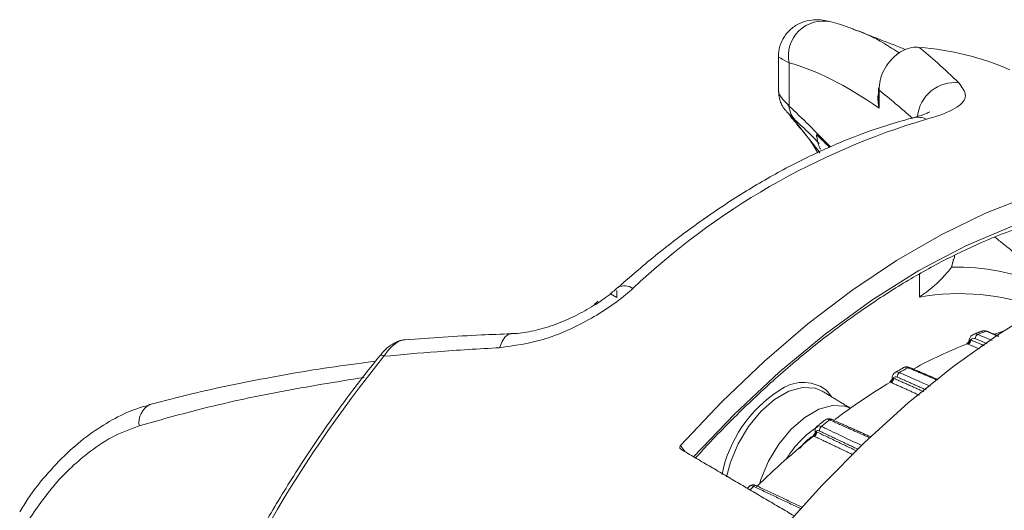
# Model space of a CAD drawing. Extents: x 0.8 to 46.1, y 0.6 to 33.4.
# Drawn here: x 17.1 to 18.8, y 30.2 to 31.1 of the extents above; entities that cross this region are included whole.
import ezdxf

# ---------------------------------------------------------------- set-up
doc = ezdxf.new("R2010")
doc.units = 0
doc.header["$LTSCALE"] = 1.2
doc.header["$MEASUREMENT"] = 0
doc.linetypes.add('SLD-Solid', pattern=[0])
doc.layers.add('OBJECT', color=7, linetype='CONTINUOUS')

msp = doc.modelspace()

# ---------------------------------------------------------------- linework, layer by layer
at = {"layer": 'OBJECT', "linetype": 'SLD-Solid', "lineweight": 15}
for p, q in [((18.425, 31.0329), (18.425, 30.9562)), ((18.585, 30.9847), (18.585, 30.9525)), ((18.6565, 30.617), (18.6565, 30.6577)), ((18.1083, 30.6226), (18.1193, 30.6162)), ((18.1193, 30.6287), (18.1193, 30.6162)), ((18.0793, 30.604), (18.0862, 30.6096)), ((18.2407, 30.3425), (18.2327, 30.3538))]:
    msp.add_line(p, q, dxfattribs=at)
at = {"layer": 'OBJECT', "linetype": 'SLD-Solid', "lineweight": 15, "flags": 128}
for points in [[(18.4388, 30.9253), (18.4343, 30.9298), (18.4322, 30.9323)], [(18.4794, 30.8731), (18.4771, 30.8765), (18.4388, 30.9253)], [(18.2327, 30.3538), (18.3059, 30.4314), (18.3812, 30.5034), (18.4582, 30.5694), (18.5365, 30.629), (18.6155, 30.6819), (18.6948, 30.7276), (18.7738, 30.766), (18.8521, 30.7968), (18.9292, 30.8197), (19.0045, 30.8347), (19.0776, 30.8416)], [(18.256, 30.3338), (18.328, 30.4092), (18.4076, 30.4838), (18.4891, 30.5515), (18.5718, 30.6117), (18.6552, 30.664), (18.7385, 30.7079), (18.8212, 30.7432), (18.9027, 30.7696), (18.9823, 30.7869), (19.0595, 30.7949)], [(18.8761, 30.6004), (18.7956, 30.5503), (18.7157, 30.4931), (18.6367, 30.4293), (18.5592, 30.3591), (18.4836, 30.2832), (18.4105, 30.2019), (18.3403, 30.1157), (18.2735, 30.0252), (18.2104, 29.9309), (18.1514, 29.8335), (18.097, 29.7335), (18.0474, 29.6316), (18.003, 29.5283), (17.964, 29.4244)], [(17.9319, 30.552), (17.9267, 30.5507), (17.9208, 30.546), (17.9157, 30.538), (17.9115, 30.5272)], [(18.8051, 30.5565), (18.7984, 30.5545), (18.7907, 30.5521)], [(17.6993, 30.5136), (17.6996, 30.5139), (17.7006, 30.5141), (17.7021, 30.5138), (17.7039, 30.5131), (17.7061, 30.512)], [(18.484, 30.4501), (18.4712, 30.4555), (18.4491, 30.4568), (18.4246, 30.4499), (18.3994, 30.4353), (18.375, 30.414), (18.3529, 30.3872), (18.3345, 30.3567), (18.321, 30.3243), (18.3142, 30.2981)], [(18.4897, 30.453), (18.4941, 30.4487), (18.5006, 30.44)], [(18.3731, 30.2868), (18.3752, 30.2935), (18.3886, 30.3256), (18.4068, 30.3559), (18.4287, 30.3824), (18.4529, 30.4035), (18.4779, 30.418), (18.5021, 30.4248), (18.5239, 30.4235), (18.534, 30.4197)]]:
    msp.add_lwpolyline(points, dxfattribs=at)
at = {"layer": 'OBJECT', "linetype": 'SLD-Solid', "lineweight": 15}
for centre, radius, start, end in [((18.486, 31.045), 0.0622, 77.2261, 191.1874), ((18.6198, 30.5701), 0.4917, 66.3926, 85.7573), ((18.7194, 30.9313), 0.0667, 84.0344, 174.1141), ((18.5908, 30.9885), 0.00691, 180.7199, 213.2497), ((18.4668, 30.96), 0.0421, 185.1393, 227.0104), ((19.0379, 29.6918), 1.2948, 106.5663, 133.4284), ((18.6535, 30.9014), 0.035, 64.1475, 103.6629), ((18.7226, 30.2767), 0.3935, 66.6121, 91.3198), ((18.1332, 30.6133), 0.0239, 52.3091, 119.4778), ((18.7274, 30.2105), 0.4127, 69.6394, 99.8928), ((18.7638, 30.5433), 0.00842, 117.0699, 179.6107), ((19.0488, 29.8002), 0.8043, 109.9278, 111.0508), ((18.7758, 30.5537), 0.00283, 69.1701, 112.6349), ((19.0784, 29.6924), 0.9069, 111.8105, 118.4503), ((18.7388, 30.5417), 0.00777, 289.3937, 355.1738), ((18.7391, 30.541), 0.00845, 297.5593, 359.5279), ((19.5074, 29.0573), 2.3153, 141.0762, 159.8067), ((19.1613, 29.5646), 1.0656, 119.5318, 120.4628), ((18.6378, 30.4891), 0.00325, 69.7257, 123.9462), ((18.6014, 30.4733), 0.00795, 295.7904, 0.4154), ((18.6258, 30.4759), 0.00866, 123.2501, 184.9599), ((18.4499, 30.3966), 0.069, 54.8272, 127.7303), ((19.2145, 29.4548), 1.1809, 121.0823, 126.8614), ((18.6016, 30.4725), 0.00867, 303.696, 4.9162), ((18.5324, 30.257), 0.2308, 122.7276, 168.6613), ((17.3079, 30.394), 0.0366, 117.726, 188.4501), ((18.5718, 30.2398), 0.1759, 123.0367, 148.8152), ((18.4876, 30.3809), 0.00843, 128.3304, 191.5146), ((19.3208, 29.3291), 1.3503, 127.5889, 128.3839), ((18.4997, 30.3963), 0.00377, 71.0211, 133.2332), ((19.3866, 29.2333), 1.4614, 128.9012, 134.226), ((18.4648, 30.3772), 0.00774, 301.0858, 6.713), ((18.4651, 30.3763), 0.00843, 308.7502, 11.5074), ((18.3655, 30.2784), 0.00422, 71.3804, 142.1104), ((19.4933, 29.1331), 1.6115, 134.5778, 134.8925)]:
    msp.add_arc(centre, radius, start, end, dxfattribs=at)
for centre, major_axis, ratio, start_param, end_param in [((19.4255, 28.7279), (-1.1255, 2.2988), 0.229586, 5.893384, 6.086386), ((19.321, 28.8937), (-1.0713, 2.207), 0.23222, 5.765074, 5.827045), ((18.8784, 29.5957), (-0.7242, 1.4792), 0.229586, 5.646817, 5.753647)]:
    msp.add_ellipse(centre, major_axis=major_axis, ratio=ratio, start_param=start_param, end_param=end_param, dxfattribs=at)
for points, knots in [([(18.4996, 31.1055), (18.4961, 31.1064), (18.4885, 31.1085), (18.4748, 31.11), (18.4567, 31.1083), (18.4384, 31.1013), (18.4212, 31.0875), (18.41, 31.0688), (18.4059, 31.0525), (18.4064, 31.045), (18.4065, 31.0431)], [0, 0, 0, 0, 0.133677, 0.296524, 0.422018, 0.551995, 0.686147, 0.83398, 0.958067, 1, 1, 1, 1]), ([(18.5424, 31.0911), (18.5395, 31.0924), (18.5255, 31.0987), (18.5111, 31.1025), (18.4997, 31.1056)], [0, 0, 0, 0, 0.207664, 1, 1, 1, 1]), ([(18.5427, 31.0914), (18.543, 31.0913), (18.5594, 31.086), (18.5854, 31.0729), (18.6116, 31.0563), (18.6208, 31.0504)], [0, 0, 0, 0, 0.0130429, 0.6508641, 1, 1, 1, 1]), ([(18.6561, 31.0604), (18.6531, 31.0606), (18.6448, 31.0611), (18.6307, 31.0572), (18.6156, 31.0481), (18.6026, 31.0353), (18.5924, 31.0195), (18.5857, 31.0017), (18.5853, 30.9903), (18.585, 30.9847)], [0, 0, 0, 0, 0.099425, 0.265865, 0.416098, 0.557611, 0.700775, 0.851617, 1, 1, 1, 1]), ([(18.6561, 31.0604), (18.6669, 31.0514), (18.6901, 31.0317), (18.7137, 31.0096), (18.7263, 30.9976)], [0, 0, 0, 0, 0.460735, 1, 1, 1, 1]), ([(18.425, 31.0329), (18.4192, 31.0361), (18.4078, 31.0423), (18.4069, 31.0429), (18.4065, 31.0431)], [0, 0, 0, 0, 0.511812, 1, 1, 1, 1]), ([(18.7263, 30.9976), (18.7321, 30.9898), (18.7438, 30.9739), (18.7262, 30.9536), (18.6958, 30.9402), (18.6726, 30.9339), (18.6687, 30.9329)], [0, 0, 0, 0, 0.304165, 0.612213, 0.935018, 1, 1, 1, 1]), ([(18.4063, 30.9821), (18.4062, 30.9821), (18.406, 30.9822), (18.4063, 30.9817), (18.4065, 30.9814)], [0, 0, 0, 0, 0.276473, 1, 1, 1, 1]), ([(18.4065, 30.9814), (18.4073, 30.9785), (18.4087, 30.9738), (18.4203, 30.9612), (18.425, 30.9562)], [0, 0, 0, 0, 0.606462, 1, 1, 1, 1]), ([(18.4071, 30.9821), (18.407, 30.9807), (18.4065, 30.9757), (18.4083, 30.968), (18.4112, 30.9599), (18.4144, 30.9544), (18.4167, 30.9511), (18.4179, 30.9496), (18.4188, 30.9486), (18.4199, 30.9473), (18.4217, 30.9453), (18.4263, 30.9407), (18.4324, 30.9346), (18.4386, 30.929), (18.4397, 30.9281)], [0, 0, 0, 0, 0.0303725, 0.105696, 0.1676802, 0.2150781, 0.2431622, 0.2602306, 0.2798529, 0.3141226, 0.4044475, 0.6568637, 0.9423455, 1, 1, 1, 1]), ([(18.585, 30.9525), (18.585, 30.9526), (18.5833, 30.9594), (18.5814, 30.97), (18.5841, 30.98), (18.585, 30.9834)], [0, 0, 0, 0, 0.00844, 0.671735, 1, 1, 1, 1]), ([(18.5842, 30.9688), (18.5843, 30.9634), (18.5843, 30.958), (18.585, 30.9526), (18.585, 30.9525)], [0, 0, 0, 0, 0.982485, 1, 1, 1, 1]), ([(18.4218, 30.9453), (18.422, 30.9451), (18.423, 30.944), (18.4262, 30.9402), (18.4304, 30.9344), (18.4321, 30.9322)], [0, 0, 0, 0, 0.162531, 0.680796, 1, 1, 1, 1]), ([(18.6747, 30.946), (18.6749, 30.9461), (18.6756, 30.9467), (18.6707, 30.9437), (18.6611, 30.9398), (18.6501, 30.9369), (18.6448, 30.9354)], [0, 0, 0, 0, 0.0778804, 0.3741606, 0.6977859, 1, 1, 1, 1]), ([(18.6452, 30.9354), (18.6321, 30.9318), (18.5945, 30.9215), (18.5317, 30.8991), (18.4569, 30.8659), (18.382, 30.826), (18.3073, 30.7797), (18.2333, 30.7272), (18.1714, 30.678), (18.1346, 30.6456), (18.1216, 30.6342)], [0, 0, 0, 0, 0.075265, 0.216237, 0.357452, 0.498908, 0.640452, 0.781965, 0.923398, 1, 1, 1, 1]), ([(18.4252, 30.9424), (18.4257, 30.9419), (18.4268, 30.9407), (18.4332, 30.9329), (18.4378, 30.9268), (18.4388, 30.9253)], [0, 0, 0, 0, 0.409877, 0.86066, 1, 1, 1, 1]), ([(18.4382, 30.9292), (18.4471, 30.921), (18.4604, 30.9088), (18.474, 30.8947), (18.4785, 30.89)], [0, 0, 0, 0, 0.672182, 1, 1, 1, 1]), ([(18.4381, 30.9248), (18.4398, 30.9229), (18.4529, 30.9084), (18.4659, 30.8917), (18.4754, 30.8742), (18.4759, 30.8732)], [0, 0, 0, 0, 0.12717, 0.950155, 1, 1, 1, 1]), ([(18.4736, 30.9053), (18.4736, 30.9053), (18.4736, 30.9054), (18.4736, 30.9055), (18.4737, 30.9056), (18.4739, 30.9055), (18.4739, 30.9054)], [0, 0, 0, 0, 0.054632, 0.112789, 0.5532177, 1, 1, 1, 1]), ([(18.475, 30.8986), (18.4748, 30.8991), (18.4739, 30.9011), (18.4737, 30.9035), (18.4736, 30.9053)], [0, 0, 0, 0, 0.277351, 1, 1, 1, 1]), ([(18.4739, 30.9054), (18.474, 30.9053), (18.4742, 30.9046), (18.4745, 30.9025), (18.475, 30.898), (18.4758, 30.8931), (18.4774, 30.8861), (18.4794, 30.8823), (18.4809, 30.8796)], [0, 0, 0, 0, 0.012233, 0.072971, 0.195883, 0.441707, 0.59249, 1, 1, 1, 1]), ([(18.497, 30.8826), (18.4896, 30.89), (18.4819, 30.8977), (18.4743, 30.9051), (18.4739, 30.9054)], [0, 0, 0, 0, 0.9567923, 1, 1, 1, 1]), ([(18.2593, 30.3316), (18.2667, 30.3397), (18.2961, 30.372), (18.349, 30.4251), (18.4183, 30.4887), (18.489, 30.5467), (18.5604, 30.599), (18.6323, 30.6453), (18.7042, 30.6853), (18.7757, 30.7188), (18.8463, 30.7457), (18.9156, 30.7656), (18.9824, 30.7791), (19.0248, 30.782), (19.0454, 30.7835)], [0, 0, 0, 0, 0.030069, 0.118703, 0.207328, 0.295927, 0.384498, 0.47304, 0.561557, 0.650057, 0.738552, 0.827059, 0.915612, 1, 1, 1, 1]), ([(18.6565, 30.617), (18.6566, 30.6171), (18.6591, 30.6188), (18.6756, 30.6303), (18.6991, 30.6518), (18.7091, 30.6646), (18.7135, 30.6702)], [0, 0, 0, 0, 0.004006, 0.088611, 0.60187, 1, 1, 1, 1]), ([(17.9115, 30.5272), (17.9372, 30.5308), (17.9888, 30.538), (18.0673, 30.5733), (18.1195, 30.6075), (18.1437, 30.6286), (18.1478, 30.6322)], [0, 0, 0, 0, 0.304165, 0.612213, 0.935018, 1, 1, 1, 1]), ([(18.1212, 30.6343), (18.1163, 30.63), (18.1037, 30.6186), (18.0782, 30.6013), (18.0462, 30.5834), (18.0115, 30.5684), (17.9766, 30.5578), (17.9493, 30.5525), (17.9356, 30.5525), (17.9319, 30.5525)], [0, 0, 0, 0, 0.101335, 0.262807, 0.430262, 0.602872, 0.773925, 0.939059, 1, 1, 1, 1]), ([(17.9316, 30.552), (17.9141, 30.5513), (17.8512, 30.549), (17.7889, 30.5446), (17.7439, 30.5415)], [0, 0, 0, 0, 0.278601, 1, 1, 1, 1]), ([(18.7528, 30.5509), (18.7516, 30.5504), (18.7489, 30.5493), (18.7461, 30.5454), (18.7446, 30.542), (18.7446, 30.5399), (18.7446, 30.5396)], [0, 0, 0, 0, 0.263701, 0.595018, 0.946975, 1, 1, 1, 1]), ([(18.7553, 30.5433), (18.7543, 30.5436), (18.7523, 30.5442), (18.7496, 30.5434), (18.7482, 30.542), (18.7476, 30.541), (18.7476, 30.541)], [0, 0, 0, 0, 0.324211, 0.648421, 0.97265, 1, 1, 1, 1]), ([(18.7528, 30.5509), (18.7537, 30.5513), (18.7558, 30.5521), (18.7584, 30.5513), (18.7599, 30.5508)], [0, 0, 0, 0, 0.403629, 1, 1, 1, 1]), ([(18.7599, 30.5508), (18.7629, 30.5495), (18.7714, 30.5459), (18.7799, 30.5423), (18.7854, 30.5399)], [0, 0, 0, 0, 0.347296, 1, 1, 1, 1]), ([(18.7747, 30.5563), (18.7743, 30.5565), (18.7723, 30.5572), (18.7697, 30.5576), (18.768, 30.5567), (18.7675, 30.5564)], [0, 0, 0, 0, 0.1798679, 0.7900564, 1, 1, 1, 1]), ([(18.7768, 30.5562), (18.7766, 30.5563), (18.7749, 30.5574), (18.7715, 30.5577), (18.7687, 30.5568), (18.7676, 30.5565)], [0, 0, 0, 0, 0.06422, 0.619918, 1, 1, 1, 1]), ([(17.7435, 30.5412), (17.7407, 30.541), (17.7326, 30.5403), (17.7196, 30.5332), (17.7074, 30.5238), (17.7014, 30.5156), (17.6996, 30.5132)], [0, 0, 0, 0, 0.167885, 0.480623, 0.844424, 1, 1, 1, 1]), ([(17.7061, 30.512), (17.7084, 30.5153), (17.7144, 30.5241), (17.7253, 30.5344), (17.7362, 30.5409), (17.742, 30.5411), (17.744, 30.5411)], [0, 0, 0, 0, 0.2006637, 0.5365791, 0.8397857, 1, 1, 1, 1]), ([(17.7061, 30.512), (17.7375, 30.5149), (17.8056, 30.5211), (17.8744, 30.5251), (17.9115, 30.5272)], [0, 0, 0, 0, 0.460735, 1, 1, 1, 1]), ([(18.7414, 30.5343), (18.7414, 30.5344), (18.7411, 30.5346), (18.7407, 30.535), (18.7407, 30.5352), (18.7411, 30.5352), (18.7412, 30.5352), (18.7414, 30.5352)], [0, 0, 0, 0, 0.044972, 0.314009, 0.658354, 0.665827, 1, 1, 1, 1]), ([(18.7444, 30.5397), (18.7444, 30.5394), (18.7443, 30.5383), (18.7432, 30.5367), (18.7419, 30.5356), (18.7411, 30.5353), (18.7409, 30.5353)], [0, 0, 0, 0, 0.166241, 0.536954, 0.888481, 1, 1, 1, 1]), ([(18.7445, 30.5397), (18.7446, 30.54), (18.7447, 30.5405), (18.7453, 30.541), (18.746, 30.5411), (18.7465, 30.541), (18.7466, 30.541)], [0, 0, 0, 0, 0.306762, 0.651134, 0.948343, 1, 1, 1, 1]), ([(17.6993, 30.5136), (17.6883, 30.4999), (17.6563, 30.4599), (17.6057, 30.3908), (17.5488, 30.3057), (17.4955, 30.2179), (17.4461, 30.1278), (17.401, 30.0359), (17.3629, 29.9495), (17.3418, 29.8937), (17.3325, 29.8691)], [0, 0, 0, 0, 0.072016, 0.208756, 0.345507, 0.48225, 0.618993, 0.755739, 0.892496, 1, 1, 1, 1]), ([(17.6909, 30.5031), (17.6798, 30.5017), (17.617, 30.494), (17.5077, 30.476), (17.3857, 30.4511), (17.3155, 30.4328), (17.2909, 30.4264)], [0, 0, 0, 0, 0.081101, 0.458096, 0.809875, 1, 1, 1, 1]), ([(18.6389, 30.492), (18.6388, 30.4921), (18.6371, 30.4932), (18.6336, 30.4934), (18.6298, 30.493), (18.6284, 30.4919), (18.6282, 30.4917)], [0, 0, 0, 0, 0.05096, 0.511218, 0.919616, 1, 1, 1, 1]), ([(18.636, 30.4918), (18.6356, 30.4919), (18.6337, 30.4927), (18.6308, 30.4931), (18.629, 30.492), (18.6283, 30.4916)], [0, 0, 0, 0, 0.15088, 0.662731, 1, 1, 1, 1]), ([(17.2717, 30.3886), (17.3062, 30.3983), (17.388, 30.4213), (17.5211, 30.4504), (17.621, 30.4664), (17.6709, 30.4745)], [0, 0, 0, 0, 0.267535, 0.633327, 1, 1, 1, 1]), ([(18.6079, 30.4728), (18.6079, 30.4729), (18.6079, 30.4732), (18.6083, 30.4734), (18.6089, 30.4734), (18.6093, 30.4733), (18.6094, 30.4733)], [0, 0, 0, 0, 0.184958, 0.589838, 0.939267, 1, 1, 1, 1]), ([(18.6134, 30.4832), (18.6131, 30.483), (18.6115, 30.4824), (18.6095, 30.4796), (18.6079, 30.4759), (18.608, 30.4733), (18.608, 30.4721)], [0, 0, 0, 0, 0.074538, 0.412319, 0.744249, 1, 1, 1, 1]), ([(18.6171, 30.4751), (18.6162, 30.4754), (18.6143, 30.4761), (18.6119, 30.4754), (18.6107, 30.4741), (18.6103, 30.4733), (18.6103, 30.4732)], [0, 0, 0, 0, 0.3242108, 0.6484208, 0.9726495, 1, 1, 1, 1]), ([(18.6134, 30.4833), (18.6145, 30.4837), (18.6167, 30.4846), (18.6196, 30.4836), (18.621, 30.4831)], [0, 0, 0, 0, 0.491664, 1, 1, 1, 1]), ([(18.621, 30.4831), (18.6239, 30.4818), (18.6384, 30.4754), (18.6566, 30.4672), (18.6718, 30.4604), (18.6756, 30.4587)], [0, 0, 0, 0, 0.159007, 0.795034, 1, 1, 1, 1]), ([(18.6049, 30.4661), (18.6048, 30.4661), (18.6045, 30.4664), (18.6043, 30.467), (18.6044, 30.4674), (18.6047, 30.4676), (18.6049, 30.4676)], [0, 0, 0, 0, 0.054498, 0.380524, 0.797811, 1, 1, 1, 1]), ([(18.6078, 30.4728), (18.6078, 30.4726), (18.6078, 30.4715), (18.6071, 30.4699), (18.606, 30.4684), (18.6051, 30.4679), (18.6048, 30.4677)], [0, 0, 0, 0, 0.134862, 0.49798, 0.845534, 1, 1, 1, 1]), ([(17.291, 30.4256), (17.2837, 30.4238), (17.2625, 30.4184), (17.2279, 30.402), (17.1873, 30.3772), (17.1475, 30.3447), (17.1093, 30.3051), (17.0795, 30.2683), (17.0645, 30.2435), (17.0597, 30.2357)], [0, 0, 0, 0, 0.077103, 0.224016, 0.38186, 0.547579, 0.723713, 0.913107, 1, 1, 1, 1]), ([(17.0705, 30.2141), (17.0862, 30.2371), (17.1179, 30.2837), (17.1713, 30.3347), (17.2237, 30.3707), (17.2555, 30.3825), (17.2717, 30.3886)], [0, 0, 0, 0, 0.296269, 0.600821, 0.797169, 1, 1, 1, 1]), ([(18.4749, 30.3877), (18.4742, 30.3871), (18.4726, 30.3859), (18.4715, 30.3827), (18.4711, 30.3801), (18.4714, 30.3786), (18.4715, 30.3783)], [0, 0, 0, 0, 0.233459, 0.568674, 0.922163, 1, 1, 1, 1]), ([(18.4749, 30.3877), (18.475, 30.3878), (18.4757, 30.3888), (18.4782, 30.389), (18.481, 30.388), (18.4823, 30.3875)], [0, 0, 0, 0, 0.0893954, 0.5446937, 1, 1, 1, 1]), ([(18.4823, 30.3875), (18.4852, 30.3862), (18.4993, 30.3795), (18.5233, 30.3681), (18.5445, 30.3581), (18.5543, 30.3534)], [0, 0, 0, 0, 0.11797, 0.589852, 1, 1, 1, 1]), ([(18.4971, 30.3991), (18.4967, 30.3992), (18.4948, 30.4), (18.4919, 30.4005), (18.4902, 30.3996), (18.4894, 30.3991)], [0, 0, 0, 0, 0.13551, 0.595219, 1, 1, 1, 1]), ([(18.5009, 30.3998), (18.5008, 30.3999), (18.499, 30.4009), (18.4958, 30.4013), (18.4918, 30.4009), (18.4901, 30.3995), (18.4895, 30.399)], [0, 0, 0, 0, 0.044291, 0.467948, 0.808379, 1, 1, 1, 1]), ([(18.4732, 30.3739), (18.4678, 30.3707), (18.4571, 30.3645), (18.4481, 30.3535), (18.4437, 30.348)], [0, 0, 0, 0, 0.506399, 1, 1, 1, 1]), ([(18.4688, 30.3706), (18.4688, 30.3707), (18.4685, 30.371), (18.4683, 30.3717), (18.4685, 30.3724), (18.4691, 30.3729), (18.4694, 30.3731)], [0, 0, 0, 0, 0.044972, 0.314009, 0.658354, 1, 1, 1, 1]), ([(18.4713, 30.3783), (18.4713, 30.3779), (18.4715, 30.3768), (18.4709, 30.375), (18.47, 30.3736), (18.4693, 30.3732), (18.4692, 30.3731)], [0, 0, 0, 0, 0.188614, 0.567279, 0.911521, 1, 1, 1, 1]), ([(18.4714, 30.3783), (18.4714, 30.3783), (18.4713, 30.3784), (18.4716, 30.3784), (18.4721, 30.3783), (18.4725, 30.3782), (18.4725, 30.3781)], [0, 0, 0, 0, 0.043607, 0.518704, 0.928735, 1, 1, 1, 1]), ([(18.4793, 30.3792), (18.4784, 30.3796), (18.4765, 30.3803), (18.4745, 30.3798), (18.4736, 30.3788), (18.4734, 30.378), (18.4734, 30.378)], [0, 0, 0, 0, 0.324211, 0.648421, 0.97265, 1, 1, 1, 1]), ([(18.2327, 30.3538), (18.2323, 30.3533), (18.2315, 30.3522), (18.231, 30.3505), (18.2312, 30.3489), (18.2319, 30.3478), (18.2326, 30.3473), (18.2328, 30.3471)], [0, 0, 0, 0, 0.219651, 0.439264, 0.659733, 0.880541, 1, 1, 1, 1]), ([(18.3669, 30.2823), (18.3667, 30.2824), (18.365, 30.2835), (18.362, 30.2841), (18.3578, 30.2837), (18.3558, 30.2822), (18.355, 30.2815)], [0, 0, 0, 0, 0.038751, 0.456449, 0.759368, 1, 1, 1, 1]), ([(18.3622, 30.281), (18.3618, 30.2812), (18.36, 30.282), (18.3573, 30.2825), (18.3553, 30.2823), (18.355, 30.2815), (18.355, 30.2815)], [0, 0, 0, 0, 0.126806, 0.556985, 0.987161, 1, 1, 1, 1])]:
    msp.add_open_spline(points, degree=3, knots=knots, dxfattribs=at)
for points in [[(18.6318, 31.0566), (18.5436, 31.0911)], [(18.4061, 31.0431), (18.4061, 30.9814)], [(18.5839, 30.9884), (18.5839, 30.9688)], [(18.5833, 30.9754), (18.5839, 30.9751)], [(18.4388, 30.9253), (18.4397, 30.926)], [(18.9137, 30.625), (18.7904, 30.7234)], [(18.7173, 30.6854), (18.7135, 30.6702)], [(18.7187, 30.6854), (18.7187, 30.691)], [(18.7676, 30.5567), (18.7526, 30.5511)], [(18.7768, 30.5342), (18.7553, 30.5433)], [(18.7966, 30.5474), (18.7747, 30.5563)], [(18.7974, 30.5479), (18.7768, 30.5563)], [(18.743, 30.5335), (18.7414, 30.5343)], [(18.7631, 30.525), (18.743, 30.5335)], [(18.7466, 30.541), (18.7476, 30.541)], [(18.7476, 30.541), (18.7716, 30.5307)], [(18.6284, 30.4919), (18.6132, 30.4832)], [(18.6883, 30.4696), (18.636, 30.4918)], [(18.6896, 30.4706), (18.639, 30.4921)], [(18.6094, 30.4733), (18.6103, 30.4732)], [(18.6681, 30.4524), (18.6171, 30.4751)], [(18.6065, 30.4653), (18.6049, 30.4661)], [(18.6568, 30.4428), (18.6065, 30.4653)], [(18.6103, 30.4732), (18.6642, 30.4491)], [(18.534, 30.4198), (18.484, 30.4501)], [(18.4895, 30.3993), (18.4746, 30.3877)], [(18.5681, 30.3674), (18.4971, 30.3991)], [(18.57, 30.3691), (18.5009, 30.3999)], [(18.4704, 30.3697), (18.4688, 30.3706)], [(18.5388, 30.3372), (18.4704, 30.3697)], [(18.4725, 30.3781), (18.4734, 30.378)], [(18.4734, 30.378), (18.5452, 30.3439)], [(18.5479, 30.3467), (18.4793, 30.3792)], [(18.2328, 30.3471), (18.434, 30.2288)], [(18.3551, 30.2817), (18.351, 30.2776)], [(18.4493, 30.2435), (18.3669, 30.2824)], [(18.4469, 30.241), (18.3622, 30.281)]]:
    msp.add_open_spline(points, degree=1, dxfattribs=at)

doc.saveas('drawing.dxf')
